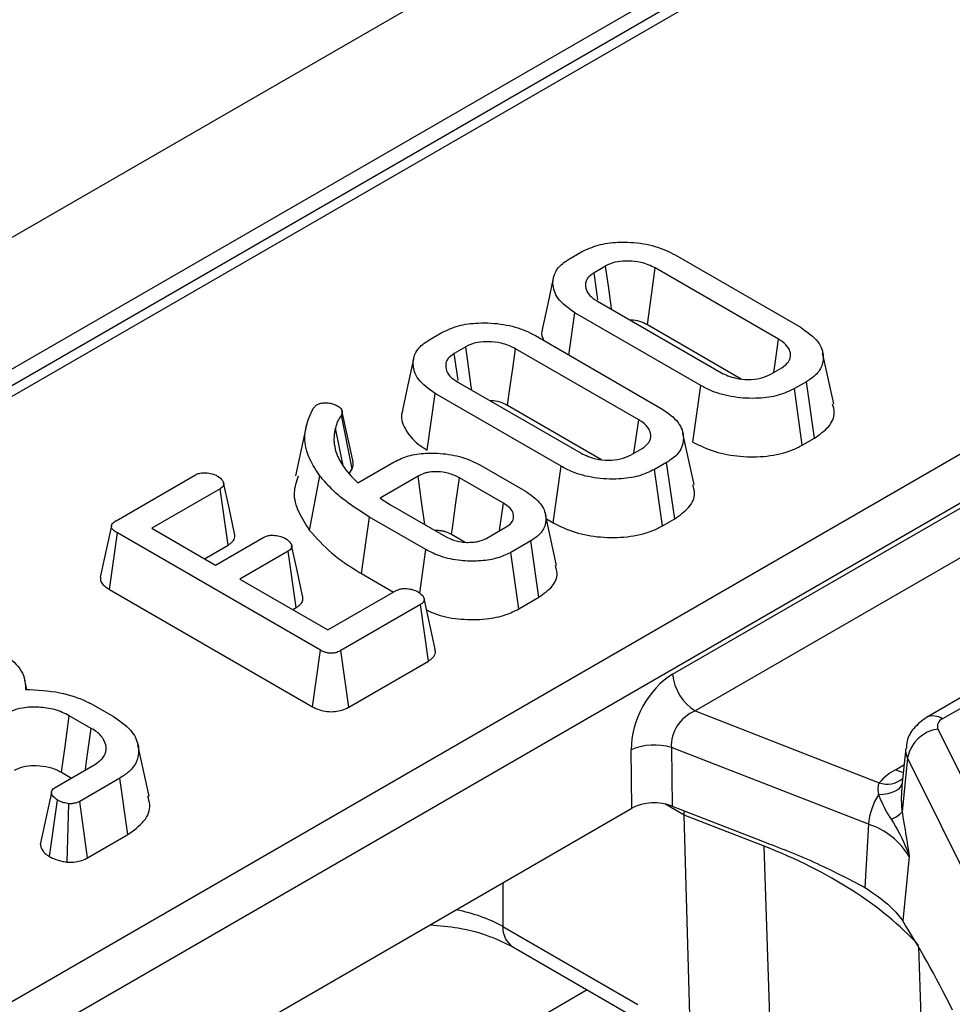
# Model space of a CAD drawing. Units: millimetres. Extents: x -117 to 664, y -32 to 370.
# Drawn here: x 293 to 299, y 137 to 144 of the extents above; entities that cross this region are included whole.
import ezdxf

# ---------------------------------------------------------------- set-up
doc = ezdxf.new("R2010")
doc.units = ezdxf.units.MM

msp = doc.modelspace()

# ---------------------------------------------------------------- linework, layer by layer
at = {"color": 7, "linetype": 'Continuous', "lineweight": 25}
for p, q in [((382.993789, 194.29438), (241.713854, 112.735209)), ((383.500757, 193.759193), (242.220822, 112.200023)), ((298.972215, 144.857524), (263.315069, 124.273092)), ((259.96676, 118.4693), (302.524263, 143.037223)), ((302.665146, 142.806818), (260.107644, 118.238895)), ((296.291276, 142.083162), (296.367123, 142.126947)), ((296.955682, 142.107468), (297.747594, 141.650307)), ((296.518518, 142.037825), (296.445657, 141.995764)), ((297.605754, 141.577734), (296.829967, 142.025586)), ((296.466858, 141.815968), (297.242645, 141.368115)), ((296.287419, 141.478254), (296.325019, 141.743394)), ((297.116931, 141.286233), (296.325019, 141.743394)), ((296.781287, 141.66949), (297.370805, 141.329169)), ((295.41217, 141.575665), (295.488017, 141.61945)), ((296.076576, 141.599971), (296.868488, 141.14281)), ((295.639412, 141.530328), (295.566551, 141.488267)), ((296.726648, 141.070237), (295.950861, 141.518089)), ((297.953426, 141.170578), (297.883418, 141.492245)), ((297.554095, 141.355876), (297.626955, 141.397938)), ((295.587753, 141.308471), (296.36354, 140.860618)), ((297.067517, 140.930561), (297.116931, 141.286233)), ((297.781336, 141.310539), (297.70549, 141.266754)), ((297.83202, 140.9556), (297.781336, 141.310539)), ((295.395552, 140.880772), (295.445913, 141.235897)), ((296.237825, 140.778736), (295.445913, 141.235897)), ((297.754576, 140.910893), (297.70549, 141.266754)), ((294.680279, 141.144879), (294.700286, 141.164703)), ((295.902182, 141.161993), (296.491699, 140.821672)), ((294.924323, 140.761706), (294.85616, 141.099542)), ((294.929963, 140.807108), (294.859993, 141.128571)), ((294.636868, 141.039042), (294.566904, 140.71758)), ((297.07432, 140.663081), (297.004312, 140.984748)), ((294.823842, 140.867094), (294.809875, 140.931468)), ((297.754576, 140.910893), (297.83202, 140.9556)), ((296.674989, 140.848379), (296.74785, 140.890441)), ((294.960374, 140.674961), (295.188213, 140.80649)), ((296.902231, 140.803042), (296.826384, 140.759257)), ((296.952914, 140.448103), (296.902231, 140.803042)), ((294.882139, 140.75874), (294.918271, 140.715816)), ((294.905186, 140.73136), (294.924323, 140.761706)), ((295.727203, 140.786666), (296.013868, 140.621178)), ((296.188411, 140.423064), (296.237825, 140.778736)), ((296.875471, 140.403396), (296.826384, 140.759257)), ((293.43896, 140.436555), (293.938832, 140.725125)), ((294.656365, 140.375331), (294.72089, 140.718402)), ((294.918271, 140.715816), (294.960374, 140.674961)), ((295.338712, 140.716851), (295.099228, 140.578599)), ((295.875313, 140.546708), (295.598204, 140.70668)), ((294.092915, 140.637554), (293.663216, 140.389494)), ((294.143876, 140.282775), (294.092915, 140.637554)), ((295.099228, 140.578599), (295.165818, 140.537055)), ((296.939759, 139.470665), (298.840117, 140.567719)), ((295.165818, 140.537055), (295.512204, 140.33709)), ((294.983537, 140.103629), (295.033832, 140.458792)), ((295.387087, 140.254863), (295.033832, 140.458792)), ((296.209675, 140.154414), (296.139638, 140.476205)), ((296.145857, 140.44763), (296.188411, 140.423064)), ((296.875471, 140.403396), (296.952914, 140.448103)), ((293.396929, 140.004565), (293.447321, 140.359672)), ((294.724175, 139.62256), (293.447321, 140.359672)), ((293.663216, 140.389494), (294.064547, 140.157811)), ((295.771696, 140.326919), (295.892931, 140.396907)), ((294.064547, 140.157811), (294.368531, 140.333297)), ((295.549282, 140.350724), (295.635476, 140.300965)), ((296.048208, 140.310026), (295.922195, 140.23728)), ((296.098573, 139.954902), (296.048208, 140.310026)), ((298.981, 140.337314), (297.080642, 139.24026)), ((293.995977, 140.197395), (294.143876, 140.282775)), ((294.521419, 140.245037), (294.217435, 140.069551)), ((294.572576, 139.890371), (294.521419, 140.245037)), ((295.348947, 139.979865), (295.387087, 140.254863)), ((295.971462, 139.881523), (295.922195, 140.23728)), ((294.217435, 140.069551), (294.771653, 139.749607)), ((294.983537, 140.103629), (295.184221, 139.987777)), ((300.011396, 140.050494), (298.537278, 139.199503)), ((293.396929, 140.004565), (294.674906, 139.266804)), ((294.771653, 139.749607), (295.201352, 139.997667)), ((300.111388, 140.040592), (298.63727, 139.189601)), ((295.445678, 139.628089), (295.376238, 139.947565)), ((295.971462, 139.881523), (296.098573, 139.954902)), ((294.550196, 139.877452), (294.572576, 139.890371)), ((295.353046, 139.908717), (294.853174, 139.620147)), ((295.404062, 139.55397), (295.353046, 139.908717)), ((294.674906, 139.266804), (294.724175, 139.62256)), ((294.902637, 139.264503), (294.853174, 139.620147)), ((294.902637, 139.264503), (295.404062, 139.55397)), ((292.878246, 139.37502), (292.865338, 139.434337)), ((293.279503, 139.287102), (293.421939, 139.204875)), ((293.283385, 139.130405), (293.14483, 139.210391)), ((297.080642, 139.24026), (298.239703, 138.788939)), ((298.608869, 139.126204), (300.134494, 136.054752)), ((293.646735, 138.70507), (293.57676, 139.026592)), ((296.684234, 138.628259), (296.679698, 138.996305)), ((298.172079, 138.527459), (296.931994, 139.01033)), ((296.931994, 139.01033), (296.936531, 138.642283)), ((298.405896, 139.006015), (298.380507, 138.76951)), ((298.417348, 138.945426), (298.382897, 138.605236)), ((299.942973, 135.873974), (298.417348, 138.945426)), ((293.056442, 138.759436), (293.304885, 138.902859)), ((293.095964, 138.854403), (293.158455, 138.818327)), ((293.46255, 138.817357), (293.210225, 138.671693)), ((293.513324, 138.46247), (293.46255, 138.817357)), ((293.020314, 138.324193), (293.070775, 138.67945)), ((293.132455, 138.289156), (293.14274, 138.656523)), ((293.259119, 138.31572), (293.210225, 138.671693)), ((293.502448, 136.791453), (296.684234, 138.628259)), ((296.936531, 138.642283), (297.505457, 138.420751)), ((297.515553, 138.389524), (297.012665, 138.585341)), ((297.053666, 137.113775), (297.012665, 138.585341)), ((298.382897, 138.605236), (298.385162, 138.592887)), ((298.172079, 138.527459), (298.149406, 138.129641)), ((293.259119, 138.31572), (293.513324, 138.46247)), ((297.594657, 136.015613), (297.515553, 138.389524)), ((298.428004, 138.324109), (298.387013, 137.919339)), ((298.34356, 137.974397), (298.387013, 137.919339)), ((295.872335, 137.884735), (296.720654, 137.395011)), ((295.93435, 137.755856), (296.782669, 137.266132))]:
    msp.add_line(p, q, dxfattribs=at)
at = {"color": 8, "linetype": 'Continuous', "lineweight": 25}
for p, q in [((299.072207, 144.847623), (263.373641, 124.239279)), ((298.340974, 138.870725), (298.394702, 138.901742)), ((297.012665, 138.585341), (296.891229, 138.655445)), ((295.872335, 138.159559), (295.872335, 137.884735)), ((298.486566, 137.756953), (298.581832, 134.898015)), ((296.402491, 137.485604), (294.738467, 136.524983))]:
    msp.add_line(p, q, dxfattribs=at)
at = {"color": 7, "linetype": 'Continuous', "lineweight": 25, "flags": 128}
for points in [[(296.555738, 141.764659), (296.552525, 141.788241), (296.535522, 141.913034), (296.518518, 142.037825)], [(296.47021, 141.825745), (296.46783, 141.842225), (296.445657, 141.995764)], [(296.781287, 141.66949), (296.795854, 141.776063), (296.81291, 141.900825), (296.829967, 142.025586)], [(296.189388, 141.960543), (296.1543, 141.799274), (296.119212, 141.638004)], [(297.575675, 141.368334), (297.583947, 141.425914), (297.605754, 141.577734)], [(295.591104, 141.318248), (295.588724, 141.334729), (295.566551, 141.488267)], [(295.676632, 141.257162), (295.67342, 141.280744), (295.656417, 141.405537), (295.639412, 141.530328)], [(295.902182, 141.161993), (295.916748, 141.268566), (295.933804, 141.393328), (295.950861, 141.518089)], [(295.310282, 141.453047), (295.275194, 141.291777), (295.240107, 141.130507)], [(296.696569, 140.860837), (296.704841, 140.918417), (296.726648, 141.070237)], [(294.867909, 140.782631), (294.844113, 140.895557), (294.818236, 141.018349)], [(294.184178, 140.356765), (294.149482, 140.516428), (294.114786, 140.676092)], [(295.380155, 140.41332), (295.360419, 140.557915), (295.338712, 140.716851)], [(295.549282, 140.350724), (295.554535, 140.388958), (295.576367, 140.54782), (295.598204, 140.70668)], [(295.850441, 140.372378), (295.852797, 140.388889), (295.875313, 140.546708)], [(293.409858, 140.404986), (293.374748, 140.243588), (293.339638, 140.08219)], [(294.612451, 139.963853), (294.577737, 140.123576), (294.543022, 140.283301)], [(293.095964, 138.854403), (293.118196, 139.016381), (293.14483, 139.210391)], [(293.245918, 138.868818), (293.256072, 138.939703), (293.283385, 139.130405)], [(293.032572, 138.728001), (292.99732, 138.564131), (292.962069, 138.400259)]]:
    msp.add_lwpolyline(points, dxfattribs=at)
at = {"color": 8, "linetype": 'Continuous', "lineweight": 25, "flags": 128}
for points in [[(298.389431, 138.852637), (298.367049, 138.858472), (298.340974, 138.870725)], [(298.381915, 138.782627), (298.379523, 138.775142), (298.370854, 138.76041), (298.357407, 138.747154), (298.339525, 138.735715), (298.317671, 138.726388), (298.292406, 138.719411), (298.26438, 138.714965), (298.234315, 138.713165)]]:
    msp.add_lwpolyline(points, dxfattribs=at)
at = {"color": 7, "linetype": 'Continuous', "lineweight": 25}
for centre, radius, start, end in [((297.248986, 139.50147), 0.310758, 185.6889994, 237.1991371), ((298.654407, 139.143864), 0.048843, 110.5403633, 201.1960861), ((298.637725, 138.903793), 0.224275, 97.3924094, 169.302016), ((296.825123, 138.65653), 0.369589, 73.192156, 113.1710375), ((298.527805, 138.535792), 0.383517, 119.1534482, 138.6951611), ((298.577327, 138.494928), 0.406552, 147.5339938, 175.4105333), ((298.262806, 138.71189), 0.160614, 288.6401496, 318.3913727), ((298.02997, 138.085887), 0.463875, 30.9003488, 72.1605653)]:
    msp.add_arc(centre, radius, start, end, dxfattribs=at)
at = {"color": 8, "linetype": 'Continuous', "lineweight": 25}
for centre, radius, start, end in [((298.578817, 139.109104), 0.099481, 54.0148601, 114.7088025), ((298.513713, 138.995017), 0.108376, 174.232587, 207.2312449), ((298.29007, 138.925339), 0.145403, 249.7329832, 310.9957747), ((296.01831, 137.875616), 0.146259, 176.4255262, 234.9670619)]:
    msp.add_arc(centre, radius, start, end, dxfattribs=at)
at = {"color": 7, "linetype": 'Continuous', "lineweight": 25}
for centre, major_axis, ratio, start_param, end_param in [((296.969314, 139.132541), (0.17749, 0.359477), 0.63674814, 0.76178646, 2.24531632), ((297.110197, 139.065444), (0.125244, 0.159896), 0.79769256, 0.94238796, 2.42591782), ((296.825307, 138.545793), (0.200012, -0.000214), 0.5809175, 0.98174917, 2.35429366), ((296.757213, 138.395047), (0.173429, 0.361387), 0.51958344, 5.49300872, 5.58302603), ((295.836569, 136.941959), (3.000775, 0.014387), 0.57986893, 0.48582782, 0.97421625), ((298.62145, 137.117407), (-0.511965, 1.091891), 0.14582005, 4.86597973, 5.46645215)]:
    msp.add_ellipse(centre, major_axis=major_axis, ratio=ratio, start_param=start_param, end_param=end_param, dxfattribs=at)
at = {"color": 8, "linetype": 'Continuous', "lineweight": 25}
msp.add_ellipse((295.306994, 137.565825), major_axis=(0.8, 0), ratio=0.56341506, start_param=0.78600715, end_param=1.22475141, dxfattribs=at)
at = {"color": 7, "linetype": 'Continuous', "lineweight": 25}
for points, knots in [([(296.367123, 142.126947), (296.400374, 142.142702), (296.467077, 142.174307), (296.606782, 142.191666), (296.756091, 142.183226), (296.878135, 142.148956), (296.93588, 142.118062), (296.955682, 142.107468)], [0, 0, 0, 0, 0.19546982, 0.39211967, 0.63815362, 0.87591903, 1, 1, 1, 1]), ([(296.325019, 141.743394), (296.284986, 141.772158), (296.209359, 141.826497), (296.180467, 141.921484), (296.196303, 142.003564), (296.244882, 142.054739), (296.28277, 142.077951), (296.291276, 142.083162)], [0, 0, 0, 0, 0.29042624, 0.54865415, 0.74506007, 0.94276116, 1, 1, 1, 1]), ([(296.829967, 142.025586), (296.801549, 142.038945), (296.751541, 142.062454), (296.665136, 142.071242), (296.593399, 142.067218), (296.546528, 142.052526), (296.524405, 142.040915), (296.518518, 142.037825)], [0, 0, 0, 0, 0.31284074, 0.55052397, 0.74009886, 0.93083729, 1, 1, 1, 1]), ([(296.445657, 141.995764), (296.430321, 141.984722), (296.400281, 141.963094), (296.387565, 141.919097), (296.397787, 141.874251), (296.430356, 141.838841), (296.457631, 141.821749), (296.466858, 141.815968)], [0, 0, 0, 0, 0.20979337, 0.41095061, 0.65027133, 0.88169391, 1, 1, 1, 1]), ([(295.488017, 141.61945), (295.521268, 141.635205), (295.587971, 141.666811), (295.727676, 141.684169), (295.876986, 141.675729), (295.999029, 141.641459), (296.056775, 141.610565), (296.076576, 141.599971)], [0, 0, 0, 0, 0.19546982, 0.39211967, 0.63815362, 0.87591903, 1, 1, 1, 1]), ([(296.666129, 141.700931), (296.683797, 141.699683), (296.721436, 141.697024), (296.757846, 141.681811), (296.776887, 141.671803), (296.781287, 141.66949)], [0, 0, 0, 0, 0.40484476, 0.86245839, 1, 1, 1, 1]), ([(296.122196, 141.637588), (296.120519, 141.634068), (296.110023, 141.612037), (296.120017, 141.589218), (296.128413, 141.570046)], [0, 0, 0, 0, 0.15978875, 1, 1, 1, 1]), ([(297.747594, 141.650307), (297.787745, 141.621958), (297.864093, 141.568052), (297.893828, 141.473258), (297.877572, 141.391344), (297.828983, 141.339875), (297.79061, 141.316249), (297.781336, 141.310539)], [0, 0, 0, 0, 0.28766875, 0.54699744, 0.74165713, 0.93756699, 1, 1, 1, 1]), ([(295.445913, 141.235897), (295.40588, 141.264661), (295.330253, 141.319), (295.301361, 141.413987), (295.317197, 141.496067), (295.365776, 141.547242), (295.403664, 141.570454), (295.41217, 141.575665)], [0, 0, 0, 0, 0.29042624, 0.54865415, 0.74506007, 0.94276116, 1, 1, 1, 1]), ([(295.950861, 141.518089), (295.922444, 141.531448), (295.872435, 141.554957), (295.786031, 141.563745), (295.714293, 141.559721), (295.667422, 141.545029), (295.645299, 141.533418), (295.639412, 141.530328)], [0, 0, 0, 0, 0.31284074, 0.55052397, 0.74009886, 0.93083729, 1, 1, 1, 1]), ([(297.626955, 141.397938), (297.643425, 141.410168), (297.676478, 141.434714), (297.68521, 141.480177), (297.671715, 141.524389), (297.640041, 141.556341), (297.613559, 141.572864), (297.605754, 141.577734)], [0, 0, 0, 0, 0.22923686, 0.46006987, 0.66099931, 0.90008638, 1, 1, 1, 1]), ([(295.566551, 141.488267), (295.551216, 141.477225), (295.521175, 141.455597), (295.508459, 141.4116), (295.518681, 141.366754), (295.55125, 141.331344), (295.578526, 141.314252), (295.587753, 141.308471)], [0, 0, 0, 0, 0.20979337, 0.41095061, 0.65027133, 0.88169391, 1, 1, 1, 1]), ([(297.242645, 141.368115), (297.272544, 141.354359), (297.323274, 141.331019), (297.413796, 141.322314), (297.493535, 141.327825), (297.534229, 141.346674), (297.554095, 141.355876)], [0, 0, 0, 0, 0.32637181, 0.55377022, 0.78215517, 1, 1, 1, 1]), ([(297.70549, 141.266754), (297.672942, 141.251138), (297.607626, 141.219799), (297.471261, 141.202074), (297.325205, 141.208912), (297.200564, 141.24214), (297.140015, 141.274063), (297.116931, 141.286233)], [0, 0, 0, 0, 0.19212228, 0.38555587, 0.62380011, 0.85657196, 1, 1, 1, 1]), ([(294.700286, 141.164703), (294.706999, 141.167855), (294.720506, 141.174198), (294.744355, 141.177719), (294.759652, 141.177658), (294.766278, 141.177632)], [0, 0, 0, 0, 0.35903635, 0.72233776, 1, 1, 1, 1]), ([(294.766278, 141.177632), (294.775842, 141.176381), (294.795091, 141.173865), (294.816937, 141.165949), (294.828596, 141.159991), (294.832868, 141.157807)], [0, 0, 0, 0, 0.38481546, 0.77454632, 1, 1, 1, 1]), ([(295.787023, 141.193434), (295.804691, 141.192186), (295.84233, 141.189527), (295.87874, 141.174314), (295.897781, 141.164306), (295.902182, 141.161993)], [0, 0, 0, 0, 0.40484476, 0.86245839, 1, 1, 1, 1]), ([(297.83202, 140.9556), (297.864292, 140.978477), (297.929965, 141.025031), (297.965163, 141.104223), (297.95118, 141.152182), (297.94596, 141.170085)], [0, 0, 0, 0, 0.37715848, 0.76750612, 1, 1, 1, 1]), ([(294.72089, 140.718402), (294.698118, 140.752712), (294.633099, 140.850677), (294.61293, 141.000693), (294.662008, 141.105762), (294.680279, 141.144879)], [0, 0, 0, 0, 0.25280046, 0.72182233, 1, 1, 1, 1]), ([(294.85616, 141.099542), (294.851694, 141.092995), (294.842759, 141.079897), (294.828261, 141.053017), (294.822243, 141.032206), (294.818236, 141.018349)], [0, 0, 0, 0, 0.25036748, 0.5008707, 1, 1, 1, 1]), ([(294.832868, 141.157807), (294.840335, 141.152873), (294.853621, 141.144093), (294.863683, 141.123322), (294.859125, 141.108914), (294.85616, 141.099542)], [0, 0, 0, 0, 0.30957747, 0.55086109, 1, 1, 1, 1]), ([(295.24309, 141.130092), (295.241496, 141.126572), (295.224234, 141.088446), (295.252295, 141.011518), (295.315069, 140.931173), (295.376059, 140.892979), (295.395552, 140.880772)], [0, 0, 0, 0, 0.0398909, 0.43205925, 0.81848109, 1, 1, 1, 1]), ([(296.868488, 141.14281), (296.908639, 141.114461), (296.984987, 141.060555), (297.014722, 140.965761), (296.998466, 140.883847), (296.949878, 140.832378), (296.911504, 140.808752), (296.902231, 140.803042)], [0, 0, 0, 0, 0.28766875, 0.54699744, 0.74165713, 0.93756699, 1, 1, 1, 1]), ([(296.74785, 140.890441), (296.764319, 140.902671), (296.797372, 140.927217), (296.806104, 140.97268), (296.792609, 141.016892), (296.760935, 141.048844), (296.734453, 141.065367), (296.726648, 141.070237)], [0, 0, 0, 0, 0.22923686, 0.46006987, 0.66099931, 0.90008638, 1, 1, 1, 1]), ([(294.818236, 141.018349), (294.816718, 141.011135), (294.813681, 140.996705), (294.80937, 140.967758), (294.809673, 140.945976), (294.809875, 140.931468)], [0, 0, 0, 0, 0.2503149, 0.50068981, 1, 1, 1, 1]), ([(294.809875, 140.931468), (294.811792, 140.916572), (294.815628, 140.886762), (294.835451, 140.828125), (294.863495, 140.786448), (294.882139, 140.75874)], [0, 0, 0, 0, 0.25079344, 0.5019115, 1, 1, 1, 1]), ([(297.067517, 140.930561), (297.111768, 140.908724), (297.198697, 140.865825), (297.364479, 140.836483), (297.534327, 140.837349), (297.670092, 140.867414), (297.733518, 140.900055), (297.754576, 140.910893)], [0, 0, 0, 0, 0.227496363, 0.446907462, 0.665919498, 0.889079267, 1, 1, 1, 1]), ([(295.188213, 140.80649), (295.217091, 140.82036), (295.274986, 140.848166), (295.398024, 140.864523), (295.532505, 140.85835), (295.649004, 140.827644), (295.705709, 140.797929), (295.727203, 140.786666)], [0, 0, 0, 0, 0.18637606, 0.3736437, 0.61611637, 0.8544882, 1, 1, 1, 1]), ([(296.36354, 140.860618), (296.393438, 140.846862), (296.444169, 140.823522), (296.53469, 140.814817), (296.61443, 140.820328), (296.655123, 140.839177), (296.674989, 140.848379)], [0, 0, 0, 0, 0.32637181, 0.55377022, 0.78215517, 1, 1, 1, 1]), ([(294.924323, 140.761706), (294.927994, 140.771418), (294.933689, 140.786483), (294.929263, 140.801581), (294.927691, 140.806946)], [0, 0, 0, 0, 0.64468382, 1, 1, 1, 1]), ([(293.938832, 140.725125), (293.946223, 140.728568), (293.96107, 140.735485), (293.994785, 140.73885), (294.032455, 140.735303), (294.061105, 140.725722), (294.07445, 140.718721), (294.077685, 140.717023)], [0, 0, 0, 0, 0.18283728, 0.36730414, 0.64750711, 0.91452636, 1, 1, 1, 1]), ([(295.598204, 140.70668), (295.57611, 140.717321), (295.536765, 140.73627), (295.467932, 140.745347), (295.422465, 140.743676), (295.393485, 140.738468), (295.367999, 140.731844), (295.350481, 140.722876), (295.338712, 140.716851)], [0, 0, 0, 0, 0.29407921, 0.52370311, 0.71244571, 0.75910985, 0.83816038, 1, 1, 1, 1]), ([(296.826384, 140.759257), (296.793837, 140.743641), (296.72852, 140.712302), (296.592155, 140.694577), (296.446099, 140.701415), (296.321459, 140.734643), (296.26091, 140.766566), (296.237825, 140.778736)], [0, 0, 0, 0, 0.19212228, 0.38555587, 0.62380011, 0.85657196, 1, 1, 1, 1]), ([(294.077685, 140.717023), (294.089672, 140.70806), (294.107885, 140.694442), (294.117101, 140.673101), (294.115329, 140.658042), (294.106559, 140.64612), (294.097066, 140.64016), (294.092915, 140.637554)], [0, 0, 0, 0, 0.37763466, 0.57376905, 0.72759484, 0.88088338, 1, 1, 1, 1]), ([(294.58533, 140.716033), (294.57316, 140.68176), (294.546787, 140.607485), (294.5818, 140.490312), (294.631381, 140.413857), (294.656365, 140.375331)], [0, 0, 0, 0, 0.29826476, 0.64639138, 1, 1, 1, 1]), ([(295.033832, 140.458792), (294.97278, 140.497416), (294.880396, 140.55586), (294.782222, 140.645771), (294.741395, 140.69412), (294.72089, 140.718402)], [0, 0, 0, 0, 0.49237717, 0.74505876, 1, 1, 1, 1]), ([(296.013868, 140.621178), (296.046314, 140.599026), (296.109286, 140.556032), (296.147335, 140.474001), (296.141955, 140.398916), (296.100028, 140.343192), (296.062544, 140.319201), (296.048208, 140.310026)], [0, 0, 0, 0, 0.24974192, 0.48471595, 0.71956571, 0.89274634, 1, 1, 1, 1]), ([(296.952914, 140.448103), (296.985187, 140.47098), (297.05086, 140.517534), (297.086058, 140.596727), (297.072074, 140.644686), (297.066854, 140.662588)], [0, 0, 0, 0, 0.37715848, 0.76750612, 1, 1, 1, 1]), ([(295.892931, 140.396907), (295.905676, 140.405715), (295.931323, 140.423441), (295.942423, 140.457377), (295.936791, 140.491117), (295.913942, 140.522143), (295.887789, 140.538774), (295.875313, 140.546708)], [0, 0, 0, 0, 0.20321992, 0.40894217, 0.59825785, 0.80834861, 1, 1, 1, 1]), ([(293.447321, 140.359672), (293.437939, 140.365601), (293.422344, 140.375456), (293.410377, 140.391849), (293.408662, 140.405739), (293.415909, 140.419827), (293.428004, 140.429686), (293.437025, 140.435342), (293.43896, 140.436555)], [0, 0, 0, 0, 0.271854059, 0.451823823, 0.594829149, 0.737756324, 0.943760365, 1, 1, 1, 1]), ([(296.188411, 140.423064), (296.232662, 140.401227), (296.319591, 140.358328), (296.485373, 140.328986), (296.655222, 140.329852), (296.790986, 140.359917), (296.854412, 140.392558), (296.875471, 140.403396)], [0, 0, 0, 0, 0.227496363, 0.446907462, 0.665919498, 0.889079267, 1, 1, 1, 1]), ([(294.143876, 140.282775), (294.153956, 140.289752), (294.175619, 140.304746), (294.1894, 140.331724), (294.184869, 140.349384), (294.182991, 140.356704)], [0, 0, 0, 0, 0.33753518, 0.72540352, 1, 1, 1, 1]), ([(294.656365, 140.375331), (294.699632, 140.326773), (294.765448, 140.252906), (294.882806, 140.164731), (294.950125, 140.123896), (294.983537, 140.103629)], [0, 0, 0, 0, 0.49145701, 0.7475993, 1, 1, 1, 1]), ([(295.444821, 140.375989), (295.450594, 140.376283), (295.463633, 140.376948), (295.48366, 140.374342), (295.510726, 140.36892), (295.532174, 140.359923), (295.545869, 140.352559), (295.549282, 140.350724)], [0, 0, 0, 0, 0.14777276, 0.33379696, 0.51978424, 0.88034157, 1, 1, 1, 1]), ([(294.368531, 140.333297), (294.375623, 140.336558), (294.38987, 140.343108), (294.421759, 140.346218), (294.457928, 140.342605), (294.487411, 140.333703), (294.501635, 140.326238), (294.505593, 140.324161)], [0, 0, 0, 0, 0.1770142, 0.35557255, 0.61946557, 0.89411992, 1, 1, 1, 1]), ([(294.505593, 140.324161), (294.517678, 140.315217), (294.535849, 140.301768), (294.545052, 140.280699), (294.544045, 140.265833), (294.53519, 140.253838), (294.525671, 140.247754), (294.521419, 140.245037)], [0, 0, 0, 0, 0.37914958, 0.57008594, 0.72309408, 0.87630928, 1, 1, 1, 1]), ([(295.512204, 140.33709), (295.523282, 140.33125), (295.551903, 140.316161), (295.599013, 140.30334), (295.634145, 140.300846), (295.645683, 140.300027)], [0, 0, 0, 0, 0.29779267, 0.76938856, 1, 1, 1, 1]), ([(295.645683, 140.300027), (295.651557, 140.300148), (295.663308, 140.30039), (295.686399, 140.301506), (295.703253, 140.303732), (295.714363, 140.305199)], [0, 0, 0, 0, 0.25407325, 0.50826876, 1, 1, 1, 1]), ([(295.714363, 140.305199), (295.723427, 140.307664), (295.73834, 140.311719), (295.757116, 140.319445), (295.766818, 140.324419), (295.771696, 140.326919)], [0, 0, 0, 0, 0.435229687, 0.716031767, 1, 1, 1, 1]), ([(295.922195, 140.23728), (295.892715, 140.223304), (295.83363, 140.195292), (295.72005, 140.180025), (295.599454, 140.183136), (295.480861, 140.207026), (295.417119, 140.239543), (295.387087, 140.254863)], [0, 0, 0, 0, 0.19079031, 0.38239389, 0.57243243, 0.79855049, 1, 1, 1, 1]), ([(296.098573, 139.954902), (296.129225, 139.976989), (296.189635, 140.020517), (296.220775, 140.093977), (296.207474, 140.137436), (296.202434, 140.153904)], [0, 0, 0, 0, 0.39014663, 0.76890117, 1, 1, 1, 1]), ([(293.341128, 140.082198), (293.340446, 140.074689), (293.338968, 140.058437), (293.357751, 140.030602), (293.382292, 140.014292), (293.396929, 140.004565)], [0, 0, 0, 0, 0.25740831, 0.55709616, 1, 1, 1, 1]), ([(295.201352, 139.997667), (295.208371, 140.000943), (295.222472, 140.007525), (295.253434, 140.010681), (295.288038, 140.007747), (295.318512, 139.999545), (295.333642, 139.99167), (295.339011, 139.988875)], [0, 0, 0, 0, 0.1753498, 0.35230402, 0.59925749, 0.85780341, 1, 1, 1, 1]), ([(295.339011, 139.988875), (295.350992, 139.979897), (295.369089, 139.966335), (295.378369, 139.945229), (295.376703, 139.930531), (295.36793, 139.918225), (295.357921, 139.911831), (295.353046, 139.908717)], [0, 0, 0, 0, 0.37427114, 0.56533828, 0.71328473, 0.86034777, 1, 1, 1, 1]), ([(294.572576, 139.890371), (294.582365, 139.89712), (294.602174, 139.910777), (294.616759, 139.937036), (294.613852, 139.954935), (294.612404, 139.963852)], [0, 0, 0, 0, 0.3289536, 0.66568524, 1, 1, 1, 1]), ([(295.391848, 139.875746), (295.414233, 139.865012), (295.476958, 139.834933), (295.609652, 139.813401), (295.759411, 139.813716), (295.886165, 139.839005), (295.94566, 139.868661), (295.971462, 139.881523)], [0, 0, 0, 0, 0.13686742, 0.38351404, 0.6301852, 0.8396163, 1, 1, 1, 1]), ([(292.712742, 139.614286), (292.737604, 139.5964), (292.805968, 139.547217), (292.867422, 139.464108), (292.868945, 139.399834), (292.869512, 139.37588)], [0, 0, 0, 0, 0.26389292, 0.72565913, 1, 1, 1, 1]), ([(294.853174, 139.620147), (294.844762, 139.615805), (294.830031, 139.6082), (294.803118, 139.602288), (294.77796, 139.602631), (294.750034, 139.609089), (294.73425, 139.617312), (294.724175, 139.62256)], [0, 0, 0, 0, 0.22773899, 0.39885552, 0.57152664, 0.72649693, 1, 1, 1, 1]), ([(295.404062, 139.55397), (295.413929, 139.560758), (295.435996, 139.57594), (295.450877, 139.602952), (295.446187, 139.620923), (295.444335, 139.628018)], [0, 0, 0, 0, 0.32860267, 0.73491466, 1, 1, 1, 1]), ([(292.869512, 139.37588), (292.943211, 139.372087), (293.082849, 139.3649), (293.214184, 139.319021), (293.271793, 139.290869), (293.279503, 139.287102)], [0, 0, 0, 0, 0.49189803, 0.93200242, 1, 1, 1, 1]), ([(293.14483, 139.210391), (293.115391, 139.22459), (293.059413, 139.251589), (292.953518, 139.266672), (292.857982, 139.263356), (292.791031, 139.243839), (292.76204, 139.22878), (292.75186, 139.223493)], [0, 0, 0, 0, 0.26090104, 0.49608948, 0.73163835, 0.90576879, 1, 1, 1, 1]), ([(294.674906, 139.266804), (294.689173, 139.259524), (294.715941, 139.245863), (294.765872, 139.234992), (294.815697, 139.23486), (294.862486, 139.244902), (294.889123, 139.256926), (294.901931, 139.264108), (294.902637, 139.264503)], [0, 0, 0, 0, 0.22121637, 0.4150778, 0.60970098, 0.79112563, 0.98848783, 1, 1, 1, 1]), ([(293.421939, 139.204875), (293.461825, 139.177476), (293.538574, 139.124753), (293.585834, 139.024869), (293.580532, 138.933341), (293.531295, 138.861991), (293.482586, 138.830366), (293.46255, 138.817357)], [0, 0, 0, 0, 0.2476474, 0.47652923, 0.70527056, 0.87876943, 1, 1, 1, 1]), ([(298.537278, 139.199503), (298.50849, 139.178387), (298.455757, 139.139707), (298.413754, 139.066141), (298.410928, 139.021034), (298.409974, 139.005817)], [0, 0, 0, 0, 0.443398047, 0.812217852, 1, 1, 1, 1]), ([(293.304885, 138.902859), (293.324311, 138.916464), (293.363387, 138.943829), (293.380988, 138.999512), (293.368768, 139.056418), (293.329841, 139.101531), (293.29516, 139.123087), (293.283385, 139.130405)], [0, 0, 0, 0, 0.20671392, 0.41579918, 0.65043338, 0.88131105, 1, 1, 1, 1]), ([(292.800285, 138.867249), (292.816932, 138.875497), (292.85105, 138.8924), (292.923465, 138.899259), (292.998371, 138.893033), (293.057754, 138.875031), (293.086312, 138.859613), (293.095964, 138.854403)], [0, 0, 0, 0, 0.196755509, 0.40322394, 0.643668743, 0.879580051, 1, 1, 1, 1]), ([(293.070775, 138.67945), (293.058855, 138.688581), (293.040745, 138.702454), (293.031622, 138.723871), (293.033518, 138.738765), (293.042437, 138.75062), (293.05204, 138.756665), (293.056442, 138.759436)], [0, 0, 0, 0, 0.37939122, 0.57643796, 0.72561221, 0.87421598, 1, 1, 1, 1]), ([(298.239703, 138.788939), (298.236734, 138.782129), (298.227529, 138.761019), (298.231575, 138.73249), (298.234315, 138.713165)], [0, 0, 0, 0, 0.32260542, 1, 1, 1, 1]), ([(298.383188, 138.79097), (298.379547, 138.74091), (298.375066, 138.679291), (298.38166, 138.616934), (298.382897, 138.605236)], [0, 0, 0, 0, 0.8124064, 1, 1, 1, 1]), ([(293.513324, 138.46247), (293.550856, 138.489764), (293.626285, 138.544617), (293.660917, 138.634628), (293.643779, 138.686707), (293.637971, 138.704356)], [0, 0, 0, 0, 0.395685205, 0.795200801, 1, 1, 1, 1]), ([(298.234315, 138.713165), (298.252281, 138.671596), (298.27517, 138.618637), (298.307245, 138.570132), (298.314143, 138.559701)], [0, 0, 0, 0, 0.78493726, 1, 1, 1, 1]), ([(293.14274, 138.656523), (293.131441, 138.658467), (293.112543, 138.661719), (293.088933, 138.670341), (293.076877, 138.676389), (293.070775, 138.67945)], [0, 0, 0, 0, 0.423422227, 0.708170363, 1, 1, 1, 1]), ([(293.210225, 138.671693), (293.203846, 138.6684), (293.19102, 138.661779), (293.166926, 138.656754), (293.150524, 138.656598), (293.14274, 138.656523)], [0, 0, 0, 0, 0.34211202, 0.68778684, 1, 1, 1, 1]), ([(298.314143, 138.559701), (298.35135, 138.496901), (298.39647, 138.420747), (298.423364, 138.339504), (298.427822, 138.324712), (298.428004, 138.324109)], [0, 0, 0, 0, 0.81854627, 0.99260574, 1, 1, 1, 1]), ([(298.385162, 138.592887), (298.399894, 138.504423), (298.414726, 138.415361), (298.427915, 138.324716), (298.428004, 138.324109)], [0, 0, 0, 0, 0.9932973, 1, 1, 1, 1]), ([(292.963329, 138.400339), (292.964171, 138.393289), (292.966549, 138.373365), (292.987585, 138.346814), (293.011088, 138.33057), (293.020314, 138.324193)], [0, 0, 0, 0, 0.24962107, 0.70545255, 1, 1, 1, 1]), ([(297.505457, 138.420751), (297.613342, 138.379542), (297.829675, 138.296908), (298.042644, 138.185494), (298.149406, 138.129641)], [0, 0, 0, 0, 0.49869431, 1, 1, 1, 1]), ([(293.020314, 138.324193), (293.029006, 138.319773), (293.053633, 138.307251), (293.092626, 138.295832), (293.122719, 138.290788), (293.132455, 138.289156)], [0, 0, 0, 0, 0.26955657, 0.7636914, 1, 1, 1, 1]), ([(293.132455, 138.289156), (293.145933, 138.289146), (293.173555, 138.289125), (293.216891, 138.29645), (293.244112, 138.307615), (293.257758, 138.314985), (293.259119, 138.31572)], [0, 0, 0, 0, 0.29061094, 0.59561197, 0.95967781, 1, 1, 1, 1]), ([(298.149406, 138.129641), (298.201336, 138.094666), (298.278015, 138.043022), (298.327566, 137.991142), (298.34356, 137.974397)], [0, 0, 0, 0, 0.67723569, 1, 1, 1, 1]), ([(295.414693, 137.895368), (295.474367, 137.890313), (295.608203, 137.878976), (295.791143, 137.827873), (295.888205, 137.779062), (295.93435, 137.755856)], [0, 0, 0, 0, 0.29681397, 0.66568638, 1, 1, 1, 1])]:
    msp.add_open_spline(points, degree=3, knots=knots, dxfattribs=at)

doc.saveas('drawing.dxf')
